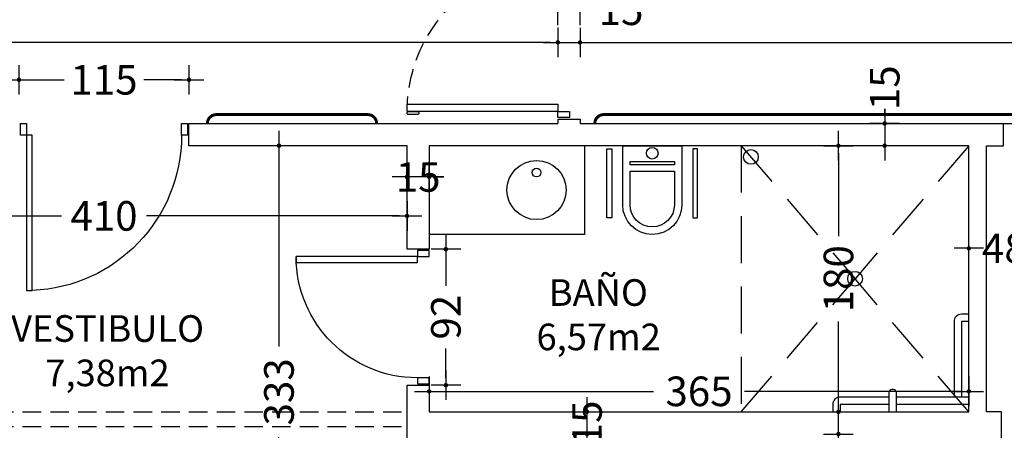
# Model space of a CAD drawing. Units: millimetres. Extents: x 62264 to 107914, y 10998 to 45993.
# Drawn here: x 67458 to 68124, y 25352 to 25630 of the extents above; entities that cross this region are included whole.
import ezdxf
from ezdxf.enums import TextEntityAlignment as Align

# ---------------------------------------------------------------- set-up
doc = ezdxf.new("R2010")
doc.units = ezdxf.units.MM
doc.header["$PDMODE"] = 3
doc.header["$PDSIZE"] = -3
for name, pattern in [('CONTINUA', [0]), ('LÍNEAS_OCULTAS2', [4.7625, 3.175, -1.5875]), ('TRAZOS2', [0.375, 0.25, -0.125])]:
    doc.linetypes.add(name, pattern=pattern)
doc.layers.add('0-COTAS', color=7, linetype='CONTINUA', true_color=0x000047)
doc.layers.add('A-PASAMANOS', color=7, linetype='Continuous', true_color=0x595959)
for name, color, linetype in [('0-INSTA', 50, 'Continuous'), ('0-MUROS', 5, 'Continuous'), ('0-SANIT', 41, 'Continuous'), ('A-CAMARA', 8, 'Continuous'), ('A-FALSOS TECHOS', 134, 'TRAZOS2'), ('A-Otros', 7, 'Continuous'), ('CARP-INTERIOR', 111, 'Continuous'), ('D-TEXTO', 7, 'Continuous'), ('D-TEXTO M2', 22, 'CONTINUA')]:
    doc.layers.add(name, color=color, linetype=linetype)
doc.styles.add('2', font='SIMPLEX.shx')
doc.styles.add('ROMANS', font='romans.shx')
doc.dimstyles.new('ACOPIN', dxfattribs={"dimtxt": 20, "dimasz": 5, "dimexe": 0, "dimexo": 0, "dimgap": 5, "dimtad": 0, "dimdec": 0, "dimzin": 0, "dimdsep": 46, "dimtxsty": '2', "dimblk1": 'PIN1', "dimblk2": 'PIN2', "dimsah": 1, "dimcen": 0, "dimdle": 40, "dimse1": 1, "dimse2": 1, "dimadec": 0, "dimazin": 0, "dimtfac": 0.1, "dimtdec": 0, "dimtix": 1, "dimtofl": 0, "dimtmove": 2, "dimatfit": 3, "dimldrblk": 'PIN1', "dimfxl": 0, "dimtolj": 1, "dimtzin": 0, "dimarcsym": 0})

# ---------------------------------------------------------------- blocks, each defined once
blk = doc.blocks.new('PIN1')
for p, q in [((0, -2), (0, 2)), ((2, 0), (-2, 0))]:
    blk.add_line(p, q)
at = {"const_width": 0.3}
blk.add_lwpolyline([(-0.15, 0, 1), (0.15, 0, 1)], format="xyb", close=True, dxfattribs=at)
blk = doc.blocks.new('PIN2')
for p, q in [((0, 2), (0, -2)), ((-2, 0), (2, 0))]:
    blk.add_line(p, q)
at = {"const_width": 0.3}
blk.add_lwpolyline([(-0.15, 0, 1), (0.15, 0, 1)], format="xyb", close=True, dxfattribs=at)
blk = doc.blocks.new('*D178')
at = {"layer": '0-COTAS', "color": 0, "lineweight": -2}
for p, q in [((67462.83, 25589.41), (67488.42, 25589.41)), ((67567.83, 25589.41), (67542.23, 25589.41))]:
    blk.add_line(p, q, dxfattribs=at)
at = {"layer": 'Defpoints', "color": 0}
for p in [(67572.83, 25589.41), (67457.83, 25559.87), (67572.83, 25559.87)]:
    blk.add_point(p, dxfattribs=at)
at = {"layer": '0-COTAS', "color": 0, "lineweight": -2, "xscale": 5, "yscale": 5, "zscale": 5, "rotation": 180}
blk.add_blockref('PIN1', (67457.83, 25589.41), dxfattribs=at)
at = {"layer": '0-COTAS', "color": 0, "lineweight": -2, "xscale": 5, "yscale": 5, "zscale": 5}
blk.add_blockref('PIN2', (67572.83, 25589.41), dxfattribs=at)
at = {"layer": '0-COTAS', "color": 0, "insert": (67515.33, 25589.41), "char_height": 20, "attachment_point": 5, "style": '2'}
blk.add_mtext('\\A1;115', dxfattribs=at)
blk = doc.blocks.new('*D220')
at = {"layer": '0-COTAS', "color": 0, "lineweight": -2}
for p, q in [((67315.33, 25497.37), (67486.52, 25497.37)), ((67715.33, 25497.37), (67544.14, 25497.37))]:
    blk.add_line(p, q, dxfattribs=at)
at = {"layer": 'Defpoints', "color": 0}
for p in [(67310.33, 25509.87), (67720.33, 25509.87), (67720.33, 25497.37)]:
    blk.add_point(p, dxfattribs=at)
at = {"layer": '0-COTAS', "color": 0, "lineweight": -2, "xscale": 5, "yscale": 5, "zscale": 5, "rotation": 180}
blk.add_blockref('PIN1', (67310.33, 25497.37), dxfattribs=at)
at = {"layer": '0-COTAS', "color": 0, "lineweight": -2, "xscale": 5, "yscale": 5, "zscale": 5}
blk.add_blockref('PIN2', (67720.33, 25497.37), dxfattribs=at)
at = {"layer": '0-COTAS', "color": 0, "insert": (67515.33, 25497.37), "char_height": 20, "attachment_point": 5, "style": '2'}
blk.add_mtext('\\A1;410', dxfattribs=at)
blk = doc.blocks.new('*D223')
at = {"layer": '0-COTAS', "color": 0, "lineweight": -2}
for p, q in [((67633.7, 25539.87), (67633.7, 25409.09)), ((67633.7, 25216.87), (67633.7, 25347.66))]:
    blk.add_line(p, q, dxfattribs=at)
at = {"layer": 'Defpoints', "color": 0}
for p in [(67720.33, 25544.87), (67633.7, 25211.87), (67697.83, 25211.87)]:
    blk.add_point(p, dxfattribs=at)
at = {"layer": '0-COTAS', "color": 0, "lineweight": -2, "xscale": 5, "yscale": 5, "zscale": 5}
for name, p, rotation in [('PIN1', (67633.7, 25544.87), 90), ('PIN2', (67633.7, 25211.87), 270)]:
    blk.add_blockref(name, p, dxfattribs=dict(at, rotation=rotation))
at = {"layer": '0-COTAS', "color": 0, "insert": (67633.7, 25378.37), "char_height": 20, "attachment_point": 5, "rotation": 90, "style": '2'}
blk.add_mtext('\\A1;333', dxfattribs=at)
blk = doc.blocks.new('*D224')
at = {"layer": '0-COTAS', "color": 0, "lineweight": -2}
for p, q in [((67413.21, 25539.87), (67413.21, 25263.09)), ((67413.21, 24924.87), (67413.21, 25201.66))]:
    blk.add_line(p, q, dxfattribs=at)
at = {"layer": 'Defpoints', "color": 0}
for p in [(67413.21, 25544.87), (67607.7, 25544.87), (67607.7, 24919.87)]:
    blk.add_point(p, dxfattribs=at)
at = {"layer": '0-COTAS', "color": 0, "lineweight": -2, "xscale": 5, "yscale": 5, "zscale": 5}
for name, p, rotation in [('PIN2', (67413.21, 25544.87), 90), ('PIN1', (67413.21, 24919.87), 270)]:
    blk.add_blockref(name, p, dxfattribs=dict(at, rotation=rotation))
at = {"layer": '0-COTAS', "color": 0, "insert": (67413.21, 25232.37), "char_height": 20, "attachment_point": 5, "rotation": 90, "style": '2'}
blk.add_mtext('\\A1;625', dxfattribs=at)
blk = doc.blocks.new('*D227')
at = {"layer": '0-COTAS', "color": 0, "lineweight": -2}
for p, q in [((67740.33, 25378.72), (67887.11, 25378.72)), ((68095.33, 25378.72), (67948.54, 25378.72))]:
    blk.add_line(p, q, dxfattribs=at)
at = {"layer": 'Defpoints', "color": 0}
for p in [(68100.33, 25378.72), (67735.33, 25364.87), (68100.33, 25364.87)]:
    blk.add_point(p, dxfattribs=at)
at = {"layer": '0-COTAS', "color": 0, "lineweight": -2, "xscale": 5, "yscale": 5, "zscale": 5, "rotation": 180}
blk.add_blockref('PIN1', (67735.33, 25378.72), dxfattribs=at)
at = {"layer": '0-COTAS', "color": 0, "lineweight": -2, "xscale": 5, "yscale": 5, "zscale": 5}
blk.add_blockref('PIN2', (68100.33, 25378.72), dxfattribs=at)
at = {"layer": '0-COTAS', "color": 0, "insert": (67917.83, 25378.72), "char_height": 20, "attachment_point": 5, "style": '2'}
blk.add_mtext('\\A1;365', dxfattribs=at)
blk = doc.blocks.new('*D229')
at = {"layer": '0-COTAS', "color": 0, "lineweight": -2}
for p, q in [((68012.12, 25344.87), (68012.12, 25165.59)), ((68012.12, 24924.87), (68012.12, 25104.16))]:
    blk.add_line(p, q, dxfattribs=at)
at = {"layer": 'Defpoints', "color": 0}
for p in [(68012.12, 25349.87), (68046.53, 25349.87), (68046.53, 24919.87)]:
    blk.add_point(p, dxfattribs=at)
at = {"layer": '0-COTAS', "color": 0, "lineweight": -2, "xscale": 5, "yscale": 5, "zscale": 5}
for name, p, rotation in [('PIN2', (68012.12, 25349.87), 90), ('PIN1', (68012.12, 24919.87), 270)]:
    blk.add_blockref(name, p, dxfattribs=dict(at, rotation=rotation))
at = {"layer": '0-COTAS', "color": 0, "insert": (68012.12, 25134.87), "char_height": 20, "attachment_point": 5, "rotation": 90, "style": '2'}
blk.add_mtext('\\A1;430', dxfattribs=at)
blk = doc.blocks.new('*D230')
at = {"layer": '0-COTAS', "color": 0, "lineweight": -2}
for p, q in [((68012.12, 25539.87), (68012.12, 25483.68)), ((68012.12, 25369.87), (68012.12, 25426.06))]:
    blk.add_line(p, q, dxfattribs=at)
at = {"layer": 'Defpoints', "color": 0}
for p in [(68012.12, 25544.87), (68012.12, 25544.87), (68012.12, 25364.87)]:
    blk.add_point(p, dxfattribs=at)
at = {"layer": '0-COTAS', "color": 0, "lineweight": -2, "xscale": 5, "yscale": 5, "zscale": 5}
for name, p, rotation in [('PIN2', (68012.12, 25544.87), 90), ('PIN1', (68012.12, 25364.87), 270)]:
    blk.add_blockref(name, p, dxfattribs=dict(at, rotation=rotation))
at = {"layer": '0-COTAS', "color": 0, "insert": (68012.12, 25454.87), "char_height": 20, "attachment_point": 5, "rotation": 90, "style": '2'}
blk.add_mtext('\\A1;180', dxfattribs=at)
blk = doc.blocks.new('*D250')
at = {"layer": '0-COTAS', "color": 0, "lineweight": -2}
for p, q in [((67746.61, 25469.87), (67746.61, 25450.06)), ((67746.61, 25387.87), (67746.61, 25407.68))]:
    blk.add_line(p, q, dxfattribs=at)
at = {"layer": 'Defpoints', "color": 0}
for p in [(67735.33, 25474.87), (67720.33, 25382.87), (67746.61, 25382.87)]:
    blk.add_point(p, dxfattribs=at)
at = {"layer": '0-COTAS', "color": 0, "lineweight": -2, "xscale": 5, "yscale": 5, "zscale": 5}
for name, p, rotation in [('PIN1', (67746.61, 25474.87), 90), ('PIN2', (67746.61, 25382.87), 270)]:
    blk.add_blockref(name, p, dxfattribs=dict(at, rotation=rotation))
at = {"layer": '0-COTAS', "color": 0, "insert": (67746.61, 25428.87), "char_height": 20, "attachment_point": 5, "rotation": 90, "style": '2'}
blk.add_mtext('\\A1;92', dxfattribs=at)
blk = doc.blocks.new('*D295')
at = {"layer": '0-COTAS', "color": 0, "lineweight": -2}
for p, q in [((66905.33, 25614.73), (67330.61, 25614.73)), ((67817.33, 25614.73), (67392.04, 25614.73))]:
    blk.add_line(p, q, dxfattribs=at)
at = {"layer": 'Defpoints', "color": 0}
for p in [(66900.33, 25779.87), (67822.33, 25779.87), (67822.33, 25614.73)]:
    blk.add_point(p, dxfattribs=at)
at = {"layer": '0-COTAS', "color": 0, "lineweight": -2, "xscale": 5, "yscale": 5, "zscale": 5, "rotation": 180}
blk.add_blockref('PIN1', (66900.33, 25614.73), dxfattribs=at)
at = {"layer": '0-COTAS', "color": 0, "lineweight": -2, "xscale": 5, "yscale": 5, "zscale": 5}
blk.add_blockref('PIN2', (67822.33, 25614.73), dxfattribs=at)
at = {"layer": '0-COTAS', "color": 0, "insert": (67361.33, 25614.73), "char_height": 20, "attachment_point": 5, "style": '2'}
blk.add_mtext('\\A1;922', dxfattribs=at)
blk = doc.blocks.new('*D296')
at = {"layer": '0-COTAS', "color": 0, "lineweight": -2}
for p, q in [((67842.33, 25614.67), (68145.09, 25614.67)), ((68508.33, 25614.67), (68205.56, 25614.67))]:
    blk.add_line(p, q, dxfattribs=at)
at = {"layer": 'Defpoints', "color": 0}
for p in [(68513.33, 25614.67), (67837.33, 25559.87), (68513.33, 25559.87)]:
    blk.add_point(p, dxfattribs=at)
at = {"layer": '0-COTAS', "color": 0, "lineweight": -2, "xscale": 5, "yscale": 5, "zscale": 5, "rotation": 180}
blk.add_blockref('PIN1', (67837.33, 25614.67), dxfattribs=at)
at = {"layer": '0-COTAS', "color": 0, "lineweight": -2, "xscale": 5, "yscale": 5, "zscale": 5}
blk.add_blockref('PIN2', (68513.33, 25614.67), dxfattribs=at)
at = {"layer": '0-COTAS', "color": 0, "insert": (68175.33, 25614.67), "char_height": 20, "attachment_point": 5, "style": '2'}
blk.add_mtext('\\A1;676', dxfattribs=at)
blk = doc.blocks.new('*D894')
at = {"layer": '0-COTAS', "color": 0, "lineweight": -2}
for p, q in [((67817.33, 25636.45), (67812.33, 25636.45)), ((67842.33, 25636.45), (67847.33, 25636.45))]:
    blk.add_line(p, q, dxfattribs=at)
at = {"layer": 'Defpoints', "color": 0}
for p in [(67822.33, 25779.87), (67837.33, 25779.87), (67837.33, 25636.45)]:
    blk.add_point(p, dxfattribs=at)
at = {"layer": '0-COTAS', "color": 0, "lineweight": -2, "xscale": 5, "yscale": 5, "zscale": 5}
blk.add_blockref('PIN1', (67822.33, 25636.45), dxfattribs=at)
at = {"layer": '0-COTAS', "color": 0, "lineweight": -2, "xscale": 5, "yscale": 5, "zscale": 5, "rotation": 180}
blk.add_blockref('PIN2', (67837.33, 25636.45), dxfattribs=at)
at = {"layer": '0-COTAS', "color": 0, "insert": (67865.08, 25636.45), "char_height": 20, "attachment_point": 5, "style": '2'}
blk.add_mtext('\\A1;15', dxfattribs=at)
blk = doc.blocks.new('*D1019')
at = {"layer": '0-COTAS', "color": 0, "lineweight": -2}
for p, q in [((66905.33, 25175.28), (68691.59, 25175.28)), ((70558.33, 25175.28), (68772.06, 25175.28))]:
    blk.add_line(p, q, dxfattribs=at)
at = {"layer": 'Defpoints', "color": 0}
for p in [(66900.33, 25533.5), (70563.33, 25533.5), (70563.33, 25175.28)]:
    blk.add_point(p, dxfattribs=at)
at = {"layer": '0-COTAS', "color": 0, "lineweight": -2, "xscale": 5, "yscale": 5, "zscale": 5, "rotation": 180}
blk.add_blockref('PIN1', (66900.33, 25175.28), dxfattribs=at)
at = {"layer": '0-COTAS', "color": 0, "lineweight": -2, "xscale": 5, "yscale": 5, "zscale": 5}
blk.add_blockref('PIN2', (70563.33, 25175.28), dxfattribs=at)
at = {"layer": '0-COTAS', "color": 0, "insert": (68731.83, 25175.28), "char_height": 20, "attachment_point": 5, "style": '2'}
blk.add_mtext('\\A1;3663', dxfattribs=at)
blk = doc.blocks.new('*D1036')
at = {"layer": '0-COTAS', "color": 0, "lineweight": -2}
for p, q in [((68043.43, 25564.87), (68043.43, 25569.87)), ((68043.43, 25539.87), (68043.43, 25534.87))]:
    blk.add_line(p, q, dxfattribs=at)
at = {"layer": 'Defpoints', "color": 0}
for p in [(68043.43, 25559.87), (68100.33, 25559.87), (68100.33, 25544.87)]:
    blk.add_point(p, dxfattribs=at)
at = {"layer": '0-COTAS', "color": 0, "lineweight": -2, "xscale": 5, "yscale": 5, "zscale": 5}
for name, p, rotation in [('PIN2', (68043.43, 25559.87), 270), ('PIN1', (68043.43, 25544.87), 90)]:
    blk.add_blockref(name, p, dxfattribs=dict(at, rotation=rotation))
at = {"layer": '0-COTAS', "color": 0, "insert": (68043.43, 25584.07), "char_height": 20, "attachment_point": 5, "rotation": 90, "style": '2'}
blk.add_mtext('\\A1;15', dxfattribs=at)
blk = doc.blocks.new('*D1037')
at = {"layer": '0-COTAS', "color": 0, "lineweight": -2}
for p, q in [((67842.08, 25369.87), (67842.08, 25374.87)), ((67842.08, 25344.87), (67842.08, 25339.87))]:
    blk.add_line(p, q, dxfattribs=at)
at = {"layer": 'Defpoints', "color": 0}
for p in [(67917.83, 25364.87), (67842.08, 25349.87), (67917.83, 25349.87)]:
    blk.add_point(p, dxfattribs=at)
at = {"layer": '0-COTAS', "color": 0, "lineweight": -2, "xscale": 5, "yscale": 5, "zscale": 5}
for name, p, rotation in [('PIN1', (67842.08, 25364.87), 270), ('PIN2', (67842.08, 25349.87), 90)]:
    blk.add_blockref(name, p, dxfattribs=dict(at, rotation=rotation))
at = {"layer": '0-COTAS', "color": 0, "insert": (67842.08, 25357.37), "char_height": 20, "attachment_point": 5, "rotation": 90, "style": '2'}
blk.add_mtext('\\A1;15', dxfattribs=at)
blk = doc.blocks.new('*D1043')
at = {"layer": '0-COTAS', "color": 0, "lineweight": -2}
for p, q in [((67715.33, 25523.69), (67710.33, 25523.69)), ((67740.33, 25523.69), (67745.33, 25523.69))]:
    blk.add_line(p, q, dxfattribs=at)
at = {"layer": 'Defpoints', "color": 0}
for p in [(67735.33, 25523.69), (67720.33, 25518.62), (67735.33, 25518.62)]:
    blk.add_point(p, dxfattribs=at)
at = {"layer": '0-COTAS', "color": 0, "lineweight": -2, "xscale": 5, "yscale": 5, "zscale": 5}
blk.add_blockref('PIN1', (67720.33, 25523.69), dxfattribs=at)
at = {"layer": '0-COTAS', "color": 0, "lineweight": -2, "xscale": 5, "yscale": 5, "zscale": 5, "rotation": 180}
blk.add_blockref('PIN2', (67735.33, 25523.69), dxfattribs=at)
at = {"layer": '0-COTAS', "color": 0, "insert": (67727.83, 25523.69), "char_height": 20, "attachment_point": 5, "style": '2'}
blk.add_mtext('\\A1;15', dxfattribs=at)
blk = doc.blocks.new('*D1044')
at = {"layer": '0-COTAS', "color": 0, "lineweight": -2}
for p, q in [((68095.33, 25475.45), (68090.33, 25475.45)), ((68153.33, 25475.45), (68158.33, 25475.45))]:
    blk.add_line(p, q, dxfattribs=at)
at = {"layer": 'Defpoints', "color": 0}
for p in [(68100.33, 25523.69), (68148.33, 25523.69), (68148.33, 25475.45)]:
    blk.add_point(p, dxfattribs=at)
at = {"layer": '0-COTAS', "color": 0, "lineweight": -2, "xscale": 5, "yscale": 5, "zscale": 5}
blk.add_blockref('PIN1', (68100.33, 25475.45), dxfattribs=at)
at = {"layer": '0-COTAS', "color": 0, "lineweight": -2, "xscale": 5, "yscale": 5, "zscale": 5, "rotation": 180}
blk.add_blockref('PIN2', (68148.33, 25475.45), dxfattribs=at)
at = {"layer": '0-COTAS', "color": 0, "insert": (68124.33, 25475.45), "char_height": 20, "attachment_point": 5, "style": '2'}
blk.add_mtext('\\A1;48', dxfattribs=at)
blk = doc.blocks.new('ino')
for points in [[(-40, -40), (-40, 0), (0, 0), (0, -40, -1)], [(-35, -40), (-35, -17.21), (-5, -17.21), (-5, -40, -1)]]:
    blk.add_lwpolyline(points, format="xyb", close=True)
blk.add_lwpolyline([(-35, -10.76), (-5, -10.76), (-5, -12.95), (-35, -12.95)], close=True)
blk.add_circle((-20, -5.09), 3.95)
blk = doc.blocks.new('PUERT82I')
for p, q in [((5, 8), (5, 90)), ((5, 90), (9, 90)), ((9, 90), (9, 8)), ((1, 0), (1, 8)), ((1, 8), (5, 8)), ((9, 8), (5, 8)), ((5, 8), (5, 0)), ((87, 8), (91, 8)), ((87, 0), (87, 8)), ((91, 8), (91, 0)), ((5, 0), (1, 0)), ((91, 0), (87, 0))]:
    blk.add_line(p, q)
blk.add_arc((5, 8), 82, 0, 90)
blk = doc.blocks.new('P-1H-105')
for p, q in [((8, 0), (0, 0)), ((0, 0), (0, -4)), ((8, -4), (8, 0)), ((0, -4), (8, -4)), ((8, -4), (113, -4)), ((8, -8), (8, -4)), ((113, -4), (113, -8)), ((113, -8), (8, -8)), ((0, -109), (0, -113)), ((8, -109), (0, -109)), ((0, -113), (8, -113)), ((8, -113), (8, -109))]:
    blk.add_line(p, q)
blk.add_arc((8, -4), 105, 270, 357.81836)
blk = doc.blocks.new('RETENEDOR PTAS RF')
blk.add_lwpolyline([(0, 0), (6, 0, 0.414214), (7, 1), (7, 1, 0.414214), (6, 2), (0, 2, 0.414214), (-1, 1), (-1, 1, 0.414214)], format="xyb", close=True)

msp = doc.modelspace()

# ---------------------------------------------------------------- linework, layer by layer
at = {"layer": '0-MUROS'}
for p, q in [((67822.33, 25562.87), (67837.33, 25562.87)), ((67822.33, 25562.87), (67822.33, 25559.87)), ((67837.33, 25562.87), (67837.33, 25559.87)), ((67572.83, 25559.87), (67822.33, 25559.87)), ((67572.83, 25544.87), (67572.83, 25559.87)), ((67837.33, 25559.87), (68513.33, 25559.87)), ((67720.33, 25544.87), (67572.83, 25544.87)), ((67720.33, 25474.87), (67720.33, 25544.87)), ((68100.33, 25544.87), (67735.33, 25544.87)), ((67735.33, 25544.87), (67735.33, 25474.87)), ((68100.33, 25364.87), (68100.33, 25544.87)), ((67735.33, 25474.87), (67720.33, 25474.87)), ((67720.33, 25338.37), (67720.33, 25382.87)), ((67720.33, 25382.87), (67735.33, 25382.87)), ((67735.33, 25382.87), (67735.33, 25364.87)), ((67735.33, 25364.87), (68100.33, 25364.87))]:
    msp.add_line(p, q, dxfattribs=at)
at = {"layer": '0-SANIT'}
for p, q in [((67840.33, 25544.87), (67840.33, 25484.87)), ((67840.33, 25484.87), (67735.33, 25484.87)), ((68080.33, 25369.87), (68080.33, 25369.87))]:
    msp.add_line(p, q, dxfattribs=at)
for points in [[(67858.79, 25542.71), (67858.79, 25496.09), (67855.54, 25496.09), (67855.54, 25542.71)], [(67913.61, 25542.71), (67913.61, 25496.09), (67916.86, 25496.09), (67916.86, 25542.71)]]:
    msp.add_lwpolyline(points, close=True, dxfattribs=at)
for points in [[(68100.33, 25430.87), (68095.33, 25430.87, 0.414214), (68090.33, 25425.87), (68090.33, 25374.87)], [(68046.33, 25374.87), (68013.33, 25374.87, 0.414214), (68008.33, 25369.87), (68008.33, 25364.87)], [(68051.33, 25364.87), (68051.33, 25377.87, 0.414214), (68049.33, 25379.87), (68048.33, 25379.87, 0.414214), (68046.33, 25377.87), (68046.33, 25364.87)], [(68100.33, 25374.87), (68051.33, 25374.87, 0.414214)]]:
    msp.add_lwpolyline(points, format="xyb", dxfattribs=at)
for points in [[(68100.33, 25425.87), (68095.33, 25425.87), (68095.33, 25374.87)], [(68046.33, 25369.87), (68013.33, 25369.87), (68013.33, 25364.87)], [(68100.33, 25369.87), (68051.33, 25369.87)]]:
    msp.add_lwpolyline(points, dxfattribs=at)
for centre, radius in [((67952.93, 25537.27), 5), ((67807.93, 25514.87), 20), ((67807.93, 25526.7), 3), ((68023.38, 25454.87), 5)]:
    msp.add_circle(centre, radius, dxfattribs=at)
at = {"layer": 'A-CAMARA'}
for points in [[(68123.83, 25544.87), (68123.83, 25559.87)], [(68122.33, 25364.87), (68112.33, 25364.87), (68112.33, 25544.87), (68123.83, 25544.87)], [(68092.33, 24910.87), (68092.33, 24909.87), (68122.33, 24909.87), (68122.33, 25364.87)]]:
    msp.add_lwpolyline(points, dxfattribs=at)
at = {"layer": 'A-FALSOS TECHOS', "linetype": 'TRAZOS2', "ltscale": 50}
for p, q in [((67310.33, 25364.87), (67720.33, 25364.87)), ((67310.33, 25354.87), (67720.33, 25354.87))]:
    msp.add_line(p, q, dxfattribs=at)
at = {"layer": 'A-Otros', "linetype": 'LÍNEAS_OCULTAS2', "ltscale": 10}
for p, q in [((67946.43, 25544.87), (67946.43, 25364.87)), ((67946.43, 25544.87), (68023.38, 25454.87)), ((68100.33, 25544.87), (68023.38, 25454.87)), ((67946.43, 25364.87), (68023.38, 25454.87)), ((68100.33, 25364.87), (68023.38, 25454.87))]:
    msp.add_line(p, q, dxfattribs=at)
at = {"layer": 'A-PASAMANOS', "const_width": 2}
for points in [[(67699.78, 25559.87), (67699.78, 25559.87, 0.414214), (67693.78, 25565.87), (67591.28, 25565.87, 0.414214), (67585.28, 25559.87), (67585.28, 25559.87)], [(68401.33, 25559.87), (68401.33, 25559.87, 0.414214), (68395.33, 25565.87), (67853.33, 25565.87, 0.414214), (67847.33, 25559.87), (67847.33, 25559.87)]]:
    msp.add_lwpolyline(points, format="xyb", dxfattribs=at)
at = {"layer": 'CARP-INTERIOR', "linetype": 'TRAZOS2', "ltscale": 50}
msp.add_lwpolyline([(67822.34, 25669.87, 0.398957), (67720.33, 25572.87, -0.949917)], format="xyb", dxfattribs=at)
at = {"layer": 'CARP-INTERIOR'}
for points in [[(67822.33, 25572.87), (67822.33, 25567.87), (67720.33, 25567.87), (67720.33, 25572.87)], [(67822.33, 25563.87), (67822.33, 25567.87), (67830.33, 25567.87), (67830.33, 25563.87)]]:
    msp.add_lwpolyline(points, close=True, dxfattribs=at)

# ---------------------------------------------------------------- block references
at = {"layer": '0-INSTA', "xscale": -1, "rotation": 180}
msp.add_blockref('RETENEDOR PTAS RF', (67721.33, 25567.87), dxfattribs=at)
at = {"layer": '0-SANIT'}
msp.add_blockref('ino', (67906.2, 25544.87), dxfattribs=at)
at = {"layer": 'CARP-INTERIOR', "xscale": -1, "rotation": 90}
for name, p in [('P-1H-105', (67458.83, 25559.87)), ('PUERT82I', (67735.33, 25474.87))]:
    msp.add_blockref(name, p, dxfattribs=at)

# ---------------------------------------------------------------- texts
at = {"layer": 'D-TEXTO', "style": 'ROMANS'}
for s, p in [('BAÑO', (67849.73, 25436.54)), ('VESTIBULO', (67517.79, 25412.21))]:
    msp.add_text(s, height=18, dxfattribs=at).set_placement(p, align=Align.CENTER)
at = {"layer": 'D-TEXTO M2', "style": 'ROMANS'}
for s, p in [('6,57m2', (67849.95, 25406.54)), ('7,38m2', (67517.71, 25382.21))]:
    msp.add_text(s, height=18, dxfattribs=at).set_placement(p, align=Align.CENTER)

# ---------------------------------------------------------------- dimensions: what is measured, and where the dimension line sits
at = {"layer": '0-COTAS'}
for base, p1, p2, picture, middle in [((67822.33, 25614.73), (66900.33, 25779.87), (67822.33, 25779.87), '*D295', (67361.33, 25614.73)), ((68513.33, 25614.67), (67837.33, 25559.87), (68513.33, 25559.87), '*D296', (68175.33, 25614.67)), ((67572.83, 25589.41), (67457.83, 25559.87), (67572.83, 25559.87), '*D178', (67515.33, 25589.41)), ((67735.33, 25523.69), (67720.33, 25518.62), (67735.33, 25518.62), '*D1043', (67727.83, 25523.69)), ((70563.33, 25175.28), (66900.33, 25533.5), (70563.33, 25533.5), '*D1019', (68731.83, 25175.28)), ((68148.33, 25475.45), (68100.33, 25523.69), (68148.33, 25523.69), '*D1044', (68124.33, 25475.45)), ((67720.33, 25497.37), (67310.33, 25509.87), (67720.33, 25509.87), '*D220', (67515.33, 25497.37)), ((68100.33, 25378.72), (67735.33, 25364.87), (68100.33, 25364.87), '*D227', (67917.83, 25378.72))]:
    dim = msp.add_linear_dim(base=base, p1=p1, p2=p2, dimstyle='ACOPIN', dxfattribs=at)
    dim.commit()
    dim.dimension.update_dxf_attribs({"geometry": picture, "text_midpoint": middle})
dim = msp.add_linear_dim(base=(67837.33, 25636.45), p1=(67822.33, 25779.87), p2=(67837.33, 25779.87), dimstyle='ACOPIN', dxfattribs=at)
dim.commit()
dim.dimension.update_dxf_attribs({"geometry": '*D894', "text_midpoint": (67865.08, 25636.45), "dimtype": 160})
dim = msp.add_linear_dim(base=(68043.43, 25559.87), p1=(68100.33, 25544.87), p2=(68100.33, 25559.87), angle=90, dimstyle='ACOPIN', dxfattribs=at)
dim.commit()
dim.dimension.update_dxf_attribs({"geometry": '*D1036', "text_midpoint": (68043.43, 25584.07), "dimtype": 160})
for base, p1, p2, picture, middle in [((67413.21, 25544.87), (67607.7, 24919.87), (67607.7, 25544.87), '*D224', (67413.21, 25232.37)), ((67633.7, 25211.87), (67720.33, 25544.87), (67697.83, 25211.87), '*D223', (67633.7, 25378.37)), ((68012.12, 25544.87), (68012.12, 25364.87), (68012.12, 25544.87), '*D230', (68012.12, 25454.87)), ((67746.61, 25382.87), (67735.33, 25474.87), (67720.33, 25382.87), '*D250', (67746.61, 25428.87)), ((67842.08, 25349.87), (67917.83, 25364.87), (67917.83, 25349.87), '*D1037', (67842.08, 25357.37)), ((68012.12, 25349.87), (68046.53, 24919.87), (68046.53, 25349.87), '*D229', (68012.12, 25134.87))]:
    dim = msp.add_linear_dim(base=base, p1=p1, p2=p2, angle=90, dimstyle='ACOPIN', dxfattribs=at)
    dim.commit()
    dim.dimension.update_dxf_attribs({"geometry": picture, "text_midpoint": middle})

doc.saveas('drawing.dxf')
